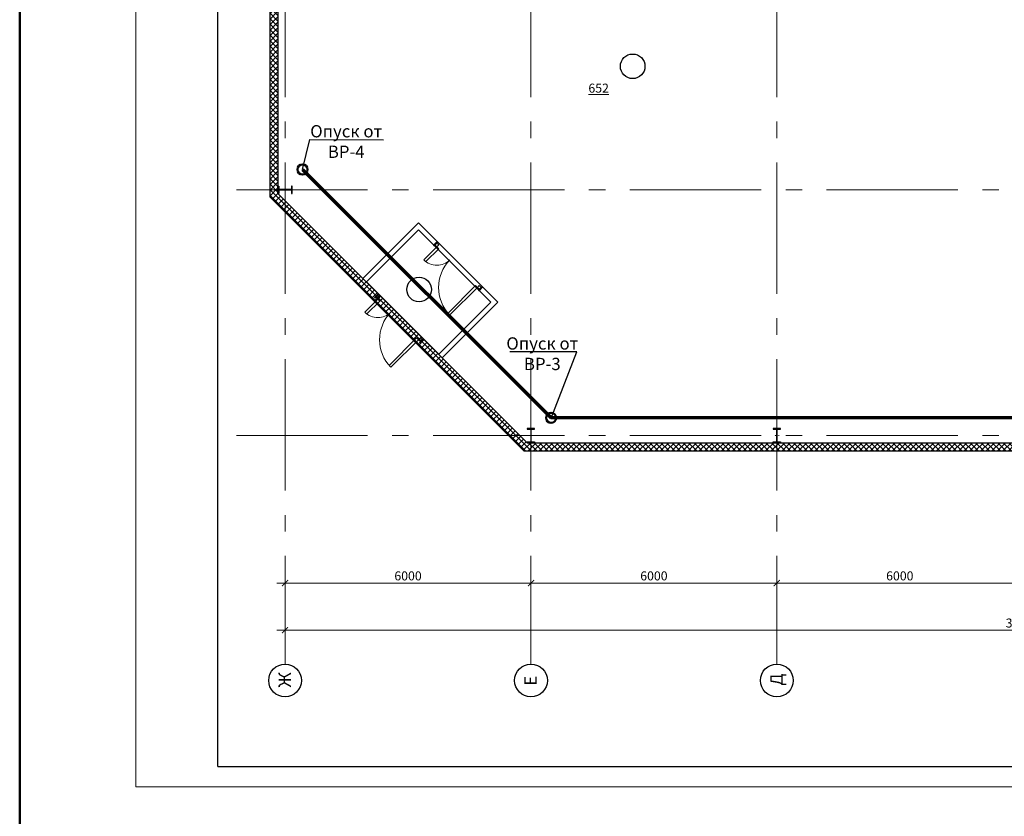
# Model space of a CAD drawing. Units: millimetres. Extents: x -169762482 to 40774, y -86404823 to 15228.
# Drawn here: x 27612 to 30015, y 6333 to 8277 of the extents above; entities that cross this region are included whole.
import ezdxf

# ---------------------------------------------------------------- set-up
doc = ezdxf.new("R2010")
doc.units = ezdxf.units.MM
for name, pattern in [('DASHDOT2', [12.7, 6.35, -3.175, 0, -3.175]), ('gost6', [12, 8, -1.5, 1, -1.5]), ('SOLID_LINE', [0])]:
    doc.linetypes.add(name, pattern=pattern)
doc.layers.add('0 VIEW0', color=7, linetype='Continuous')
for name, color, linetype, lineweight in [('К1', 34, 'Continuous', 50), ('К2', 30, 'Continuous', 70), ('К3', 30, 'Continuous', 50)]:
    doc.layers.add(name, color=color, linetype=linetype, lineweight=lineweight)
doc.styles.add('Arial', font='arial.ttf')
doc.styles.add('HELV', font='arial.ttf')
doc.styles.get("Standard").update_dxf_attribs({"font": 'txt.shx'})
doc.dimstyles.new('Йошкар', dxfattribs={"dimscale": 100, "dimtxt": 2.2, "dimasz": 1.5, "dimexe": 1.25, "dimexo": 0, "dimtad": 1, "dimdec": 0, "dimrnd": 0.001, "dimtxsty": 'Arial', "dimblk": 'ARCHTICK', "dimcen": 1.5, "dimdle": 2, "dimadec": 0, "dimazin": 2, "dimtfac": 0.75, "dimtdec": 0, "dimtmove": 1, "dimatfit": 3, "dimfxl": 1, "dimtolj": 1, "dimarcsym": 1})

# ---------------------------------------------------------------- blocks, each defined once
blk = doc.blocks.new('_ArchTick')
at = {"color": 0, "linetype": 'ByBlock', "const_width": 0.15}
blk.add_lwpolyline([(-0.5, -0.5), (0.5, 0.5)], dxfattribs=at)
blk = doc.blocks.new('*D366')
at = {"color": 0, "lineweight": -2, "ltscale": 400, "transparency": 16777216}
for p, q in [((-66051, -37199), (-66051, -37674)), ((-60051, -37199), (-60051, -37674)), ((-66251, -37549), (-59851, -37549))]:
    blk.add_line(p, q, dxfattribs=at)
at = {"layer": 'Defpoints', "color": 0, "ltscale": 400, "transparency": 16777216}
for p in [(-66051, -37199), (-60051, -37199), (-60051, -37549)]:
    blk.add_point(p, dxfattribs=at)
at = {"color": 0, "lineweight": -2, "ltscale": 400, "transparency": 16777216, "xscale": 150, "yscale": 150, "zscale": 150, "rotation": 180}
blk.add_blockref('_ArchTick', (-66051, -37549), dxfattribs=at)
at = {"color": 0, "lineweight": -2, "ltscale": 400, "transparency": 16777216, "xscale": 150, "yscale": 150, "zscale": 150}
blk.add_blockref('_ArchTick', (-60051, -37549), dxfattribs=at)
at = {"color": 0, "lineweight": 20, "ltscale": 400, "transparency": 16777216, "insert": (-63051, -37374), "char_height": 220, "attachment_point": 5, "style": 'Arial'}
blk.add_mtext('\\A1;6000', dxfattribs=at)
blk = doc.blocks.new('*D370')
at = {"color": 0, "lineweight": -2, "ltscale": 400, "transparency": 16777216}
for p, q in [((-78051, -37827), (-78051, -38825)), ((-42051, -38661), (-42051, -38825)), ((-78251, -38700), (-41851, -38700))]:
    blk.add_line(p, q, dxfattribs=at)
at = {"layer": 'Defpoints', "color": 0, "ltscale": 400, "transparency": 16777216}
for p in [(-78051, -37827), (-42051, -38661), (-42051, -38700)]:
    blk.add_point(p, dxfattribs=at)
at = {"color": 0, "lineweight": -2, "ltscale": 400, "transparency": 16777216, "xscale": 150, "yscale": 150, "zscale": 150, "rotation": 180}
blk.add_blockref('_ArchTick', (-78051, -38700), dxfattribs=at)
at = {"color": 0, "lineweight": -2, "ltscale": 400, "transparency": 16777216, "xscale": 150, "yscale": 150, "zscale": 150}
blk.add_blockref('_ArchTick', (-42051, -38700), dxfattribs=at)
at = {"color": 0, "lineweight": 20, "ltscale": 400, "transparency": 16777216, "insert": (-60051, -38525), "char_height": 220, "attachment_point": 5, "style": 'Arial'}
blk.add_mtext('\\A1;36000', dxfattribs=at)
blk = doc.blocks.new('*D371')
at = {"color": 0, "lineweight": -2, "ltscale": 400, "transparency": 16777216}
for p, q in [((-72051, -37199), (-72051, -37674)), ((-66051, -37199), (-66051, -37674)), ((-65851, -37549), (-72251, -37549))]:
    blk.add_line(p, q, dxfattribs=at)
at = {"layer": 'Defpoints', "color": 0, "ltscale": 400, "transparency": 16777216}
for p in [(-72051, -37199), (-66051, -37199), (-72051, -37549)]:
    blk.add_point(p, dxfattribs=at)
at = {"color": 0, "lineweight": -2, "ltscale": 400, "transparency": 16777216, "xscale": 150, "yscale": 150, "zscale": 150, "rotation": 180}
blk.add_blockref('_ArchTick', (-72051, -37549), dxfattribs=at)
at = {"color": 0, "lineweight": -2, "ltscale": 400, "transparency": 16777216, "xscale": 150, "yscale": 150, "zscale": 150}
blk.add_blockref('_ArchTick', (-66051, -37549), dxfattribs=at)
at = {"color": 0, "lineweight": 20, "ltscale": 400, "transparency": 16777216, "insert": (-69051, -37374), "char_height": 220, "attachment_point": 5, "style": 'Arial'}
blk.add_mtext('\\A1;6000', dxfattribs=at)
blk = doc.blocks.new('*D372')
at = {"color": 0, "lineweight": -2, "ltscale": 400, "transparency": 16777216}
for p, q in [((-72051, -37199), (-72051, -37674)), ((-78051, -37549), (-78051, -37424)), ((-71851, -37549), (-78251, -37549))]:
    blk.add_line(p, q, dxfattribs=at)
at = {"layer": 'Defpoints', "color": 0, "ltscale": 400, "transparency": 16777216}
for p in [(-72051, -37199), (-78051, -37549), (-78051, -37549)]:
    blk.add_point(p, dxfattribs=at)
at = {"color": 0, "lineweight": -2, "ltscale": 400, "transparency": 16777216, "xscale": 150, "yscale": 150, "zscale": 150, "rotation": 180}
blk.add_blockref('_ArchTick', (-78051, -37549), dxfattribs=at)
at = {"color": 0, "lineweight": -2, "ltscale": 400, "transparency": 16777216, "xscale": 150, "yscale": 150, "zscale": 150}
blk.add_blockref('_ArchTick', (-72051, -37549), dxfattribs=at)
at = {"color": 0, "lineweight": 20, "ltscale": 400, "transparency": 16777216, "insert": (-75051, -37374), "char_height": 220, "attachment_point": 5, "style": 'Arial'}
blk.add_mtext('\\A1;6000', dxfattribs=at)
blk = doc.blocks.new('A$C4BA46F86')
at = {"color": 212, "linetype": 'DASHDOT2', "lineweight": 20, "ltscale": 3}
blk.add_line((56, 0), (-56, 0), dxfattribs=at)
at = {"color": 0, "linetype": 'SOLID_LINE', "lineweight": 30}
for p, q in [((-6, 142.6), (-6, -142.6)), ((6, -142.6), (6, 142.6))]:
    blk.add_line(p, q, dxfattribs=at)
at = {"color": 212, "linetype": 'DASHDOT2', "lineweight": 20, "ltscale": 4}
blk.add_line((0, -175), (0, 175), dxfattribs=at)
at = {"color": 0, "lineweight": 30, "ltscale": 400}
for points in [[(18, 154.6), (90, 154.6), (90, 175), (-90, 175), (-90, 154.6), (-18, 154.6)], [(18, -154.6), (90, -154.6), (90, -175), (-90, -175), (-90, -154.6), (-18, -154.6)]]:
    blk.add_lwpolyline(points, dxfattribs=at)
at = {"color": 0, "linetype": 'SOLID_LINE', "lineweight": 30}
for centre, start, end in [((-18, 142.6), 0, 90), ((18, 142.6), 90, 180), ((-18, -142.6), 270, 0), ((18, -142.6), 180, 270)]:
    blk.add_arc(centre, 12, start, end, dxfattribs=at)
blk = doc.blocks.new('A$C1C406977')
at = {"linetype": 'ByBlock', "lineweight": 20}
for points in [[(0, -125), (20, -125), (20, 0), (0, 0)], [(1570, -125), (1550, -125), (1550, 0), (1570, 0)], [(20, -95), (85, -95), (85, -30), (20, -30)], [(1550, -95), (1485, -95), (1485, -30), (1550, -30)]]:
    blk.add_lwpolyline(points, close=True, dxfattribs=at)
at = {"color": 0, "lineweight": 20, "ltscale": 400}
for points in [[(85, -545), (85, -95), (150, -95), (150, -540)], [(1485, -1045), (1485, -95), (1420, -95), (1420, -1043)]]:
    blk.add_lwpolyline(points, dxfattribs=at)
for centre, radius, start, end in [((85, -95), 450, 270, 0), ((1485, -95), 950, 180, 270)]:
    blk.add_arc(centre, radius, start, end, dxfattribs=at)
blk = doc.blocks.new('A$C0F3F3B7A')
at = {"lineweight": 20, "ltscale": 400, "transparency": 33554636}
h = blk.add_hatch(dxfattribs=at)
h.set_pattern_fill('ANSI37', color=0, scale=30)
h.set_pattern_definition([(45, (-1032947.46, -11304.06), (-67.351921, 67.351921), []), (135, (-1032947.46, -11304.06), (-67.351921, -67.351921), [])])
h.paths.add_polyline_path([(-41761.2, -30825.5), (-42041.2, -30825.5), (-42041.2, -29655.5), (-41761.2, -29655.5), (-41761.2, -24680.5), (-42041.2, -24680.5), (-42041.2, -22540.5), (-41761.2, -22540.5), (-41761.2, -17925.5), (-42041.2, -17925.5), (-42041.2, -16755.5), (-41761.2, -16755.5), (-41761.2, -15575.5), (-60651.2, -15575.5), (-60651.2, -16160), (-62791.2, -16160), (-62791.2, -15575.5), (-65676.2, -15575.5), (-65676.2, -11936.5), (-65677.5, -11936.5), (-65683.1, -10146.5), (-65676.2, -10146.5), (-65676.2, -3660.5), (-78426.2, -3660.5), (-78426.2, -28123.4), (-72224, -34325.5), (-41761.2, -34325.5), (-41761.2, -33405.5), (-42041.2, -33405.5), (-42041.2, -32235.5), (-41761.2, -32235.5)])
h.paths.add_polyline_path([(-41961.2, -30825.5), (-42041.2, -30825.5), (-42041.2, -29655.5), (-41961.2, -29655.5), (-41961.2, -24680.5), (-42041.2, -24680.5), (-42041.2, -22540.5), (-41961.2, -22540.5), (-41961.2, -17925.5), (-42041.2, -17925.5), (-42041.2, -16755.5), (-41961.2, -16755.5), (-41961.2, -15775.5), (-60651.2, -15775.5), (-60651.2, -16160), (-62791.2, -16160), (-62791.2, -15775.5), (-65961.2, -15775.5), (-65961.2, -15575.5), (-65876.2, -15575.5), (-65876.2, -11936.5), (-65677.5, -11936.5), (-65683.1, -10146.5), (-65876.2, -10146.5), (-65876.2, -3860.5), (-74776.2, -3860.5), (-74776.2, -3660.5), (-76261.2, -3660.3), (-76261.2, -3860.3), (-78226.2, -3860.5), (-78226.2, -28040.5), (-72141.2, -34125.5), (-41961.2, -34125.5), (-41961.2, -33405.5), (-42041.2, -33405.5), (-42041.2, -32235.5), (-41961.2, -32235.5)])
at = {"lineweight": 30, "ltscale": 400}
for p, q in [((-76261.2, -3660.1), (-78426.2, -3660.6)), ((-78426.2, -3660.6), (-78426.2, -28123.4)), ((-76261.2, -3860.1), (-78226.2, -3860.5)), ((-78226.2, -3860.5), (-78226.2, -28040.5)), ((-78226.2, -28040.5), (-72141.2, -34125.5)), ((-78426.2, -28123.4), (-72224, -34325.5)), ((-41961.2, -34125.5), (-41961.2, -33950.5)), ((-41761.2, -34325.5), (-41761.2, -33950.5)), ((-72224, -34325.5), (-41761.2, -34325.5)), ((-72141.2, -34125.5), (-41961.2, -34125.5))]:
    blk.add_line(p, q, dxfattribs=at)
at = {"color": 0, "lineweight": 20, "ltscale": 400}
for points in [[(-74794.8, -28756.6), (-76152.4, -30114.3), (-78226.2, -28040.5), (-78226.2, -15950.5), (-78051.2, -15950.5), (-78051.2, -12292.5), (-68771.2, -12292.5), (-68771.2, -15775.5), (-44071.2, -15775.5), (-44071.2, -19440.5), (-41961.2, -19440.5), (-41961.2, -22540.5)], [(-41961.2, -24680.5), (-41961.2, -28165.5), (-44071.2, -28165.5), (-44071.2, -34125.5), (-48051.2, -34125.5), (-48051.2, -33950.5), (-54051.2, -33950.5), (-54051.2, -34125.5), (-72141.2, -34125.5), (-74215, -32051.8), (-72857.3, -30694.1), (-74794.8, -28756.6)]]:
    blk.add_lwpolyline(points, dxfattribs=at)
at = {"color": 0, "lineweight": 30, "ltscale": 400}
blk.add_lwpolyline([(-76152.4, -30114.3), (-74794.8, -28756.6), (-72857.3, -30694.1), (-74215, -32051.8)], dxfattribs=at)
blk.add_lwpolyline([(-74794.8, -28926.3), (-73027, -30694.1), (-74299.8, -31966.9), (-76067.6, -30199.1)], close=True, dxfattribs=at)
at = {"lineweight": 30}
for centre in [(-69569.2, -24938.8), (-74781.8, -30385)]:
    blk.add_circle(centre, 300, dxfattribs=at)
at = {"layer": '0 VIEW0', "color": 212, "linetype": 'gost6', "lineweight": 18, "ltscale": 400}
for p, q in [((-78051.2, -3288.6), (-78051.2, -39525.4)), ((-72051.2, -3288.6), (-72051.2, -39525.4)), ((-66051.2, -3288.6), (-66051.2, -39525.4)), ((-79236.1, -27950.5), (-37514.7, -27950.5)), ((-79236.1, -33950.5), (-37514.7, -33950.5))]:
    blk.add_line(p, q, dxfattribs=at)
at = {"layer": '0 VIEW0', "color": 0, "lineweight": 30, "ltscale": 400}
for centre in [(-78051.2, -39925.4), (-72051.2, -39925.4), (-66051.2, -39925.4)]:
    blk.add_circle(centre, 400, dxfattribs=at)
at = {"color": 0, "lineweight": 20, "ltscale": 400, "rotation": 269.9999999999999}
blk.add_blockref('A$C4BA46F86', (-78051.2, -27950.5), dxfattribs=at)
at = {"color": 0, "lineweight": 20, "ltscale": 400}
for p in [(-72051.2, -33950.5), (-66051.2, -33950.5)]:
    blk.add_blockref('A$C4BA46F86', p, dxfattribs=at)
at = {"layer": '0 VIEW0', "color": 0, "linetype": 'ByBlock', "lineweight": 100, "ltscale": 100, "style": 'HELV'}
for s, p in [('Ж', (-77908.9, -40095.7)), ('Е', (-71908.9, -40051.6)), ('Д', (-65908.9, -40051.6))]:
    blk.add_text(s, height=300, rotation=90, dxfattribs=at).set_placement(p)
at = {"color": 0, "lineweight": 20, "ltscale": 400}
for base, p1, p2, picture, middle in [((-78051.2, -37548.7), (-72051.2, -37199.1), (-78051.2, -37548.7), '*D372', (-75051.2, -37373.9)), ((-72051.2, -37548.7), (-66051.2, -37199.1), (-72051.2, -37199.1), '*D371', (-69051.2, -37373.9)), ((-60051.2, -37548.7), (-66051.2, -37199.1), (-60051.2, -37199.1), '*D366', (-63051.2, -37373.9)), ((-42051.2, -38700), (-78051.2, -37827.1), (-42051.2, -38660.9), '*D370', (-60051.2, -38525.1))]:
    dim = blk.add_linear_dim(base=base, p1=p1, p2=p2, angle=180, dimstyle='Йошкар', dxfattribs=at)
    dim.commit()
    dim.dimension.update_dxf_attribs({"geometry": picture, "text_midpoint": middle})

msp = doc.modelspace()

# ---------------------------------------------------------------- linework, layer by layer
at = {"color": 7, "lineweight": 15, "ltscale": 0.2}
for p, q in [((27895.23, 10604.49), (27895.23, 6404.49)), ((27895.23, 6404.49), (33835.23, 6404.49))]:
    msp.add_line(p, q, dxfattribs=at)
at = {"color": 7}
for q in [(28095.23, 10554.49), (33785.23, 6454.49)]:
    msp.add_line((28095.23, 6454.49), q, dxfattribs=at)
at = {"layer": 'К1', "color": 2}
msp.add_lwpolyline([(27612.12, 14925.17), (40773.8, 14925.17), (40773.8, 364.85), (27612.12, 364.85)], close=True, dxfattribs=at)
at = {"layer": 'К2', "color": 86}
for p in [(28302.16, 7911.17), (30610.67, 7305.62)]:
    msp.add_line(p, (28908.74, 7305.07), dxfattribs=at)
at = {"layer": 'К3', "color": 86, "lineweight": 25}
for points in [[(28302.16, 7911.17), (28320.45, 7984.06), (28499.78, 7983.9)], [(28909.33, 7304.63), (28971.54, 7466.22), (28807.76, 7466.06)]]:
    msp.add_lwpolyline(points, dxfattribs=at)
at = {"layer": 'К3', "color": 86, "lineweight": 50}
for centre in [(28302.16, 7911.17), (28908.74, 7305.07)]:
    msp.add_circle(centre, 12.27, dxfattribs=at)

# ---------------------------------------------------------------- block references
at = {"color": 0, "lineweight": 20, "ltscale": 400, "xscale": 0.1, "yscale": 0.1, "zscale": 0.1}
msp.add_blockref('A$C0F3F3B7A', (36064.78, 10656.82), dxfattribs=at)
at = {"color": 0, "lineweight": 30, "ltscale": 400, "xscale": 0.1, "yscale": 0.1, "zscale": 0.1, "rotation": 315.0000000000009}
for p in [(28630.76, 7735.01), (28486.87, 7607.37)]:
    msp.add_blockref('A$C1C406977', p, dxfattribs=at)

# ---------------------------------------------------------------- texts
at = {"color": 0, "lineweight": 20, "ltscale": 400, "insert": (29024.82, 8109.63), "char_height": 22, "attachment_point": 5, "style": 'Arial'}
msp.add_mtext('\\A1;{\\L652}', dxfattribs=at)
at = {"layer": 'К3', "color": 86, "ltscale": 25, "char_height": 30, "width": 246.1734, "attachment_point": 5}
for s, insert in [('{\\fISOCPEUR|b0|i0|c204|p34;Опуск от\\PВР-4}', (28408.83, 7979.44)), ('{\\fISOCPEUR|b0|i0|c204|p34;Опуск от\\PВР-3}', (28887.35, 7461.61))]:
    msp.add_mtext(s, dxfattribs=dict(at, insert=insert))

doc.saveas('drawing.dxf')
